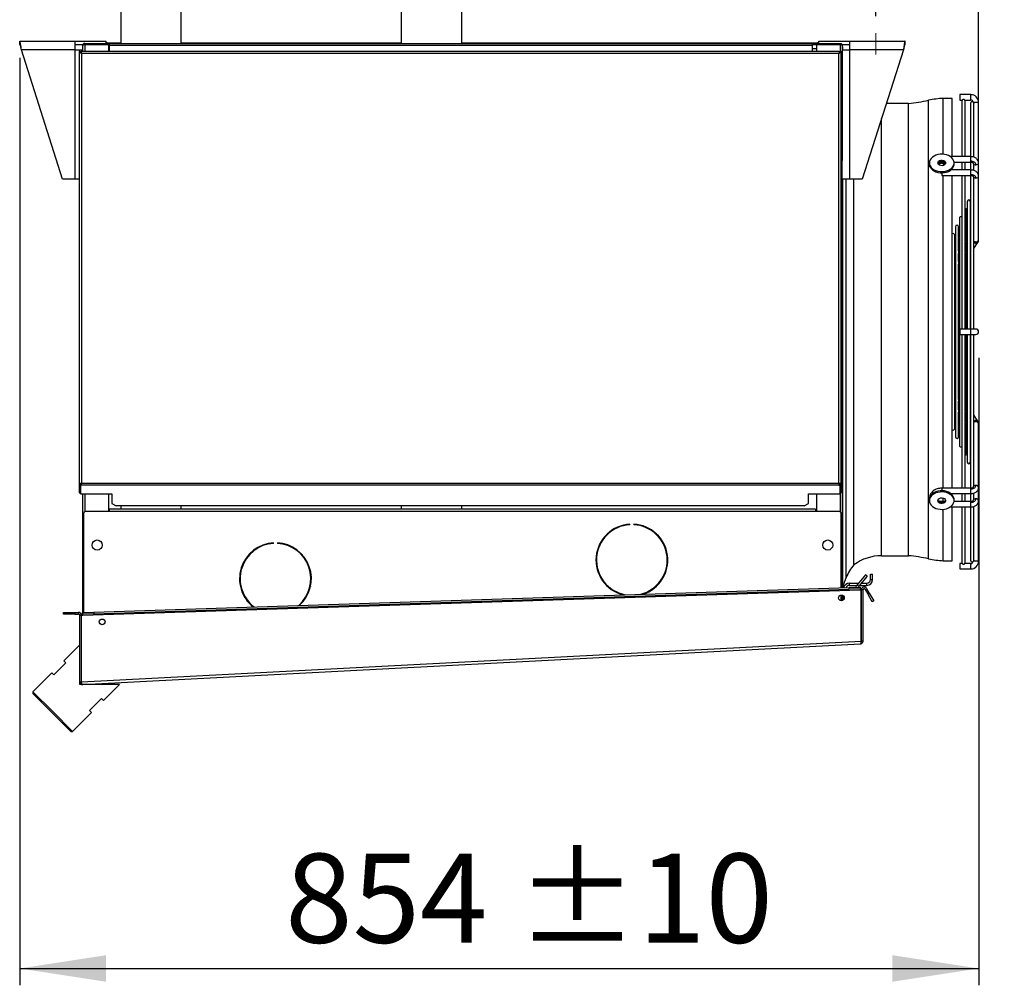
# Model space of a CAD drawing. Units: millimetres. Extents: x 5 to 414, y 3 to 291.
# Drawn here: x 295 to 353, y 204 to 261 of the extents above; entities that cross this region are included whole.
import ezdxf

# ---------------------------------------------------------------- set-up
doc = ezdxf.new("R2010")
doc.units = ezdxf.units.MM
doc.layers.add('GEOMETRY', color=7, linetype='Continuous')
doc.styles.add('SLDTEXTSTYLE0', font='TXT', dxfattribs={"width": 0.605})
doc.dimstyles.new('SLDDIMSTYLE0', dxfattribs={"dimtxt": 5.136637, "dimasz": 3.5, "dimexe": 0, "dimexo": 0.0625, "dimgap": 1.284159, "dimtad": 1, "dimdec": 0, "dimlfac": 15, "dimrnd": 1e-09, "dimzin": 12, "dimdsep": 46, "dimtxsty": 'SLDTEXTSTYLE0', "dimsah": 1, "dimcen": 0.09, "dimadec": 0, "dimazin": 3, "dimtol": 1, "dimtp": 10, "dimtm": 10, "dimtfac": 1, "dimtdec": 0, "dimtmove": 0, "dimatfit": 0, "dimfxl": 0, "dimfrac": 2, "dimtolj": 1, "dimarcsym": 0})
doc.dimstyles.new('SLDDIMSTYLE2', dxfattribs={"dimtxt": 5.136637, "dimasz": 3.5, "dimexe": 0, "dimexo": 0.0625, "dimgap": 1.284159, "dimtad": 1, "dimdec": 0, "dimlfac": 15, "dimrnd": 1e-09, "dimzin": 12, "dimdsep": 46, "dimtxsty": 'SLDTEXTSTYLE0', "dimsah": 1, "dimcen": 0.09, "dimadec": 0, "dimazin": 3, "dimtol": 1, "dimtp": 10, "dimtm": 10, "dimtfac": 1, "dimtdec": 0, "dimtofl": 0, "dimtmove": 0, "dimatfit": 3, "dimfxl": 0, "dimfrac": 2, "dimtolj": 1, "dimarcsym": 0})

# ---------------------------------------------------------------- blocks, each defined once
blk = doc.blocks.new('_D_10')
at = {"layer": 'GEOMETRY'}
for p, q in [((345.725, 261.236), (345.725, 272.898)), ((351.819, 253.52), (351.819, 272.898)), ((345.725, 271.898), (335.847, 271.898)), ((351.819, 271.898), (345.725, 271.898)), ((351.819, 271.898), (381.103, 271.898))]:
    blk.add_line(p, q, dxfattribs=at)
for points in [[(345.725, 271.898), (340.589, 272.688), (340.589, 271.108)], [(351.819, 271.898), (356.955, 271.108), (356.955, 272.688)]]:
    blk.add_solid(points, dxfattribs=at)
at = {"layer": 'GEOMETRY', "char_height": 5.2917, "attachment_point": 1, "style": 'SLDTEXTSTYLE0'}
for s, insert in [('±10', (369.417, 278.72)), ('91', (359.593, 278.72))]:
    blk.add_mtext(s, dxfattribs=dict(at, insert=insert))
blk = doc.blocks.new('_D_11')
at = {"layer": 'GEOMETRY'}
for p, q in [((294.859, 258.754), (294.859, 203.668)), ((351.825, 240.938), (351.825, 203.668)), ((294.859, 204.668), (351.825, 204.668))]:
    blk.add_line(p, q, dxfattribs=at)
for points in [[(294.859, 204.668), (299.996, 203.878), (299.996, 205.458)], [(351.825, 204.668), (346.689, 205.458), (346.689, 203.878)]]:
    blk.add_solid(points, dxfattribs=at)
at = {"layer": 'GEOMETRY', "char_height": 5.2917, "attachment_point": 1, "style": 'SLDTEXTSTYLE0'}
for s, insert in [('±10', (324.371, 211.489)), ('854', (310.628, 211.489))]:
    blk.add_mtext(s, dxfattribs=dict(at, insert=insert))

msp = doc.modelspace()

# ---------------------------------------------------------------- linework, layer by layer
at = {"color": 7, "linetype": 'Continuous', "lineweight": 25}
for p, q in [((300.859, 279.754), (300.859, 259.62)), ((304.459, 259.62), (304.459, 279.754)), ((317.525, 279.754), (317.525, 259.62)), ((321.125, 259.62), (321.125, 279.754)), ((294.859, 259.754), (298.139, 259.754)), ((294.859, 259.554), (294.859, 259.754)), ((298.139, 259.754), (298.139, 259.234)), ((298.139, 259.754), (299.993, 259.754)), ((299.993, 259.62), (299.993, 259.754)), ((342.325, 259.62), (342.325, 259.754)), ((342.325, 259.754), (344.179, 259.754)), ((344.179, 259.754), (347.459, 259.754)), ((344.179, 259.234), (344.179, 259.754)), ((347.459, 259.554), (347.459, 259.754)), ((298.139, 259.234), (294.961, 259.234)), ((297.406, 251.554), (294.961, 259.234)), ((298.139, 259.554), (298.611, 259.554)), ((298.139, 259.234), (298.592, 259.234)), ((298.139, 259.234), (298.139, 251.554)), ((298.392, 259.154), (298.392, 233.449)), ((298.459, 259.154), (298.392, 259.154)), ((298.506, 259.154), (343.545, 259.154)), ((298.506, 259.154), (298.506, 259.087)), ((298.592, 259.487), (298.592, 259.154)), ((298.71, 259.554), (298.725, 259.554)), ((298.725, 259.62), (300.159, 259.62)), ((298.725, 259.554), (298.725, 259.62)), ((298.725, 259.554), (300.159, 259.554)), ((298.725, 259.549), (300.125, 259.549)), ((298.839, 259.552), (298.828, 259.549)), ((298.839, 259.554), (298.839, 259.549)), ((300.059, 259.654), (299.993, 259.654)), ((300.059, 259.62), (300.059, 259.654)), ((300.059, 259.654), (300.859, 259.654)), ((300.125, 259.549), (300.125, 259.154)), ((300.159, 259.554), (300.159, 259.62)), ((300.159, 259.62), (300.192, 259.62)), ((300.159, 259.554), (300.192, 259.554)), ((300.192, 259.487), (300.192, 259.62)), ((300.192, 259.62), (341.925, 259.62)), ((341.925, 259.487), (300.192, 259.487)), ((300.192, 259.154), (300.192, 259.487)), ((304.459, 259.654), (317.525, 259.654)), ((321.125, 259.654), (342.259, 259.654)), ((341.925, 259.62), (341.925, 259.487)), ((341.925, 259.62), (341.959, 259.62)), ((341.925, 259.554), (341.959, 259.554)), ((341.925, 259.487), (341.925, 259.154)), ((341.959, 259.554), (341.959, 259.62)), ((341.959, 259.62), (343.592, 259.62)), ((341.959, 259.554), (343.592, 259.554)), ((342.192, 259.549), (342.192, 259.154)), ((343.592, 259.549), (342.192, 259.549)), ((342.259, 259.654), (342.259, 259.62)), ((342.325, 259.654), (342.259, 259.654)), ((343.478, 259.554), (343.466, 259.544)), ((343.478, 259.554), (343.478, 259.549)), ((343.545, 259.154), (343.545, 259.087)), ((343.592, 259.554), (343.592, 259.62)), ((343.592, 259.554), (343.607, 259.554)), ((343.592, 259.154), (343.659, 259.154)), ((343.659, 233.449), (343.659, 259.154)), ((343.706, 259.554), (344.179, 259.554)), ((343.725, 259.487), (343.725, 252.654)), ((343.725, 259.42), (343.759, 259.42)), ((343.725, 259.234), (344.179, 259.234)), ((343.759, 259.234), (343.759, 259.42)), ((344.179, 251.554), (344.179, 259.234)), ((347.357, 259.234), (344.179, 259.234)), ((347.357, 259.234), (344.912, 251.554)), ((298.525, 259.02), (298.525, 233.487)), ((343.525, 259.02), (298.525, 259.02)), ((343.525, 233.487), (343.525, 259.02)), ((350.259, 256.354), (349.724, 256.354)), ((349.724, 253.033), (349.724, 256.354)), ((350.259, 252.891), (350.259, 256.354)), ((351.365, 256.574), (350.699, 256.574)), ((350.699, 256.574), (350.699, 256.254)), ((350.699, 256.254), (350.854, 256.254)), ((350.832, 256.194), (350.832, 252.891)), ((350.997, 256.254), (351.365, 256.254)), ((351.019, 252.891), (351.019, 256.194)), ((347.657, 256.054), (346.344, 256.054)), ((347.657, 242.62), (347.657, 256.054)), ((351.345, 256.06), (351.345, 252.891)), ((351.51, 256.12), (351.819, 256.12)), ((351.532, 252.872), (351.532, 256.06)), ((351.819, 252.52), (351.819, 256.12)), ((351.365, 252.891), (350.143, 252.891)), ((343.659, 252.654), (343.725, 252.654)), ((343.725, 249.987), (343.725, 252.654)), ((348.899, 252.519), (348.899, 252.448)), ((348.912, 252.335), (348.913, 252.346)), ((349.592, 252.567), (349.404, 252.478)), ((349.592, 252.496), (349.443, 252.425)), ((349.724, 252.52), (349.592, 252.567)), ((349.592, 252.496), (349.592, 252.567)), ((349.727, 252.448), (349.592, 252.496)), ((349.724, 252.52), (349.724, 252.571)), ((351.365, 252.099), (350.174, 252.099)), ((350.259, 252.099), (350.259, 252.179)), ((350.362, 252.571), (351.365, 252.571)), ((350.365, 252.448), (350.365, 252.519)), ((350.832, 252.571), (350.832, 252.099)), ((351.019, 252.099), (351.019, 252.571)), ((351.345, 252.571), (351.345, 252.099)), ((351.499, 252.51), (351.499, 252.523)), ((351.532, 252.079), (351.532, 252.402)), ((351.819, 251.735), (351.819, 252.52)), ((298.139, 251.554), (297.406, 251.554)), ((298.392, 251.554), (298.139, 251.554)), ((344.179, 251.554), (343.725, 251.554)), ((343.759, 251.454), (343.759, 251.554)), ((343.956, 242.62), (343.956, 251.554)), ((344.912, 251.554), (344.179, 251.554)), ((344.415, 242.62), (344.415, 251.554)), ((349.632, 251.929), (349.632, 251.779)), ((349.632, 251.779), (351.365, 251.779)), ((349.724, 233.195), (349.724, 251.779)), ((350.259, 242.62), (350.259, 251.779)), ((350.832, 251.779), (350.832, 242.647)), ((351.019, 242.647), (351.019, 251.779)), ((351.345, 251.779), (351.345, 242.647)), ((351.532, 242.647), (351.532, 251.613)), ((351.819, 247.948), (351.819, 251.735)), ((343.725, 251.454), (343.759, 251.454)), ((343.759, 240.82), (343.759, 251.454)), ((343.725, 249.987), (343.659, 249.987)), ((343.725, 249.987), (343.725, 240.154)), ((351.145, 250.227), (351.145, 242.647)), ((351.331, 248.346), (351.331, 250.227)), ((350.679, 249.227), (350.679, 235.747)), ((351.098, 247.98), (351.098, 249.727)), ((350.445, 248.727), (350.445, 236.247)), ((350.632, 247.268), (350.632, 248.727)), ((350.399, 246.908), (350.399, 248.227)), ((351.145, 248.058), (351.092, 247.977)), ((351.345, 248.368), (351.325, 248.336)), ((351.331, 247.696), (351.331, 248.211)), ((351.145, 247.424), (351.094, 247.348)), ((351.098, 247.352), (351.098, 247.85)), ((351.098, 247.399), (351.145, 247.47)), ((351.345, 247.723), (351.327, 247.695)), ((351.331, 247.758), (351.345, 247.779)), ((351.331, 242.647), (351.331, 247.553)), ((351.532, 247.426), (351.764, 247.772)), ((350.445, 246.98), (350.392, 246.897)), ((350.679, 247.34), (350.625, 247.257)), ((350.632, 246.655), (350.632, 247.13)), ((351.098, 242.647), (351.098, 247.206)), ((351.098, 246.78), (351.145, 246.849)), ((351.331, 247.127), (351.345, 247.148)), ((350.445, 246.381), (350.394, 246.304)), ((350.399, 246.306), (350.399, 246.772)), ((350.399, 246.32), (350.445, 246.392)), ((350.679, 246.728), (350.627, 246.652)), ((350.632, 246.68), (350.679, 246.751)), ((350.632, 238.466), (350.632, 246.506)), ((350.399, 238.815), (350.399, 246.158)), ((350.399, 245.737), (350.445, 245.806)), ((350.632, 246.085), (350.679, 246.154)), ((343.956, 227.894), (343.956, 242.62)), ((344.415, 228.646), (344.415, 242.62)), ((347.657, 229.187), (347.657, 242.62)), ((350.259, 233.195), (350.259, 242.62)), ((351.365, 242.647), (350.699, 242.647)), ((350.699, 242.647), (350.699, 242.327)), ((350.699, 242.327), (351.365, 242.327)), ((350.832, 242.327), (350.832, 233.195)), ((351.019, 233.195), (351.019, 242.327)), ((351.098, 237.771), (351.098, 242.327)), ((351.145, 242.327), (351.145, 234.747)), ((351.331, 237.421), (351.331, 242.327)), ((351.345, 242.327), (351.345, 233.195)), ((351.659, 242.647), (351.365, 242.647)), ((351.365, 242.327), (351.659, 242.327)), ((351.532, 233.361), (351.532, 242.327)), ((343.759, 240.82), (343.725, 240.82)), ((343.759, 239.487), (343.759, 240.82)), ((343.659, 240.154), (343.725, 240.154)), ((343.659, 240.107), (343.725, 240.107)), ((343.725, 240.1), (343.659, 240.1)), ((343.659, 240.054), (343.721, 240.054)), ((343.721, 240.054), (343.721, 239.72)), ((343.725, 240.054), (343.721, 240.054)), ((343.725, 240.107), (343.725, 240.154)), ((343.725, 240.1), (343.725, 240.107)), ((343.725, 240.056), (343.725, 240.1)), ((343.725, 240.054), (343.725, 240.056)), ((343.725, 240.056), (343.725, 239.718)), ((343.709, 239.674), (343.709, 239.1)), ((343.721, 239.72), (343.721, 239.72)), ((343.721, 239.72), (343.725, 239.72)), ((343.725, 239.718), (343.725, 239.72)), ((343.725, 239.674), (343.725, 239.718)), ((343.725, 239.1), (343.725, 239.674)), ((343.725, 239.487), (343.759, 239.487)), ((343.759, 230.82), (343.759, 239.487)), ((350.445, 239.168), (350.399, 239.237)), ((343.721, 238.72), (343.659, 238.72)), ((343.659, 238.674), (343.725, 238.674)), ((343.725, 238.667), (343.659, 238.667)), ((343.721, 239.054), (343.721, 238.72)), ((343.721, 239.054), (343.721, 239.054)), ((343.725, 239.054), (343.721, 239.054)), ((343.721, 238.72), (343.725, 238.72)), ((343.725, 239.056), (343.725, 239.1)), ((343.725, 239.054), (343.725, 239.056)), ((343.725, 239.056), (343.725, 238.718)), ((343.725, 238.718), (343.725, 238.72)), ((343.725, 238.674), (343.725, 238.718)), ((343.725, 238.667), (343.725, 238.674)), ((343.725, 238.62), (343.725, 238.667)), ((350.394, 238.67), (350.445, 238.593)), ((350.399, 238.204), (350.399, 238.665)), ((350.445, 238.582), (350.399, 238.654)), ((350.679, 238.82), (350.632, 238.889)), ((343.725, 238.62), (343.659, 238.62)), ((343.725, 236.387), (343.725, 238.62)), ((350.391, 238.077), (350.445, 237.994)), ((350.399, 236.747), (350.399, 238.066)), ((350.627, 238.322), (350.679, 238.246)), ((350.632, 237.842), (350.632, 238.319)), ((350.679, 238.223), (350.632, 238.294)), ((351.145, 238.125), (351.098, 238.194)), ((350.625, 237.718), (350.679, 237.635)), ((350.632, 236.247), (350.632, 237.706)), ((351.094, 237.627), (351.145, 237.55)), ((351.098, 237.125), (351.098, 237.623)), ((351.145, 237.504), (351.098, 237.575)), ((351.345, 237.826), (351.331, 237.847)), ((351.764, 237.202), (351.532, 237.548)), ((351.092, 236.998), (351.145, 236.916)), ((351.098, 235.247), (351.098, 236.995)), ((351.327, 237.279), (351.345, 237.252)), ((351.331, 236.765), (351.331, 237.275)), ((351.345, 237.195), (351.331, 237.216)), ((351.819, 233.239), (351.819, 237.026)), ((343.725, 236.387), (343.659, 236.387)), ((343.725, 236.387), (343.725, 227.286)), ((351.325, 236.638), (351.345, 236.607)), ((351.331, 234.747), (351.331, 236.634)), ((298.459, 233.449), (298.392, 233.449)), ((298.392, 233.449), (298.392, 233.416)), ((298.392, 233.416), (298.459, 233.416)), ((298.392, 233.416), (298.392, 232.915)), ((298.459, 233.449), (298.459, 233.416)), ((298.459, 233.416), (298.459, 232.915)), ((298.525, 233.429), (298.463, 233.429)), ((298.463, 233.372), (298.463, 233.429)), ((298.463, 233.372), (298.463, 232.862)), ((298.525, 233.372), (298.463, 233.372)), ((298.525, 233.487), (343.525, 233.487)), ((298.525, 233.372), (298.525, 233.487)), ((343.525, 233.372), (298.525, 233.372)), ((343.525, 233.487), (343.525, 233.372)), ((343.525, 233.429), (343.587, 233.429)), ((343.525, 233.372), (343.587, 233.372)), ((343.587, 233.372), (343.587, 233.429)), ((343.587, 233.372), (343.587, 232.862)), ((343.592, 233.449), (343.659, 233.449)), ((343.592, 233.449), (343.592, 233.416)), ((343.659, 233.416), (343.592, 233.416)), ((343.592, 233.416), (343.592, 232.915)), ((343.659, 233.449), (343.659, 233.416)), ((343.659, 233.416), (343.659, 232.915)), ((298.392, 232.915), (298.459, 232.915)), ((298.463, 232.862), (300.325, 232.862)), ((298.592, 232.862), (298.592, 226.82)), ((300.125, 232.862), (300.125, 231.82)), ((300.325, 232.862), (300.325, 232.291)), ((341.725, 232.862), (343.587, 232.862)), ((341.725, 232.291), (341.725, 232.862)), ((342.192, 232.862), (342.192, 231.82)), ((343.659, 232.915), (343.592, 232.915)), ((351.365, 233.195), (349.632, 233.195)), ((350.174, 232.875), (351.365, 232.875)), ((350.259, 232.796), (350.259, 232.875)), ((350.832, 232.875), (350.832, 232.403)), ((351.019, 232.403), (351.019, 232.875)), ((351.345, 232.875), (351.345, 232.403)), ((351.532, 232.572), (351.532, 232.894)), ((351.819, 232.454), (351.819, 233.239)), ((300.325, 232.291), (300.592, 232.157)), ((341.459, 232.157), (341.725, 232.291)), ((348.899, 232.526), (348.899, 232.456)), ((348.912, 232.639), (348.913, 232.628)), ((349.788, 232.403), (349.632, 232.403)), ((349.724, 232.403), (349.724, 232.607)), ((351.365, 232.403), (350.362, 232.403)), ((350.365, 232.456), (350.365, 232.526)), ((351.499, 232.451), (351.499, 232.464)), ((351.819, 228.854), (351.819, 232.454)), ((298.659, 231.687), (298.659, 225.822)), ((300.192, 231.82), (298.792, 231.82)), ((342.125, 231.954), (300.192, 231.954)), ((300.192, 231.82), (300.192, 231.954)), ((342.125, 231.82), (300.192, 231.82)), ((341.459, 232.157), (300.592, 232.157)), ((300.859, 232.157), (300.859, 231.954)), ((304.459, 231.954), (304.459, 232.157)), ((317.525, 232.157), (317.525, 231.954)), ((321.125, 231.954), (321.125, 232.157)), ((342.125, 231.954), (342.125, 231.82)), ((343.525, 231.82), (342.125, 231.82)), ((343.659, 227.283), (343.659, 231.687)), ((349.724, 228.887), (349.724, 231.941)), ((350.143, 232.083), (351.365, 232.083)), ((350.259, 228.887), (350.259, 232.083)), ((350.832, 232.083), (350.832, 228.78)), ((351.019, 228.78), (351.019, 232.083)), ((351.345, 232.083), (351.345, 228.914)), ((351.532, 228.914), (351.532, 232.101)), ((331.107, 231.027), (331.107, 231.06)), ((331.341, 231.06), (331.341, 231.027)), ((343.759, 230.82), (343.725, 230.82)), ((343.759, 229.487), (343.759, 230.82)), ((309.936, 229.918), (309.936, 229.951)), ((310.17, 229.951), (310.17, 229.918)), ((310.924, 229.768), (310.87, 229.756)), ((343.725, 229.487), (343.759, 229.487)), ((343.759, 227.287), (343.759, 229.487)), ((346.059, 229.187), (347.657, 229.187)), ((349.724, 228.887), (350.259, 228.887)), ((350.854, 228.72), (350.699, 228.72)), ((350.699, 228.72), (350.699, 228.4)), ((351.365, 228.72), (350.997, 228.72)), ((351.819, 228.854), (351.51, 228.854)), ((350.699, 228.4), (351.365, 228.4)), ((344.139, 227.554), (344.139, 227.42)), ((344.139, 227.554), (344.682, 227.554)), ((345.099, 228.051), (344.602, 227.458)), ((345.201, 227.965), (344.704, 227.373)), ((344.856, 227.554), (345.179, 227.554)), ((345.201, 227.965), (345.099, 228.051)), ((345.179, 227.42), (345.179, 227.554)), ((345.392, 227.767), (345.392, 228.087)), ((345.392, 228.087), (345.525, 228.087)), ((345.392, 227.767), (345.525, 227.767)), ((345.525, 227.767), (345.525, 228.087)), ((298.601, 225.654), (344.795, 227.154)), ((299.262, 225.842), (344.129, 227.299)), ((299.265, 225.742), (344.132, 227.199)), ((312.112, 227.408), (312.137, 227.364)), ((344.129, 227.299), (344.795, 227.32)), ((344.132, 227.199), (344.129, 227.299)), ((344.799, 227.22), (344.132, 227.199)), ((344.139, 227.42), (344.574, 227.42)), ((344.602, 227.458), (344.704, 227.373)), ((344.744, 227.42), (345.179, 227.42)), ((344.795, 227.32), (344.799, 227.22)), ((344.854, 227.155), (344.795, 227.154)), ((344.854, 224.12), (344.854, 227.155)), ((344.959, 227.154), (344.859, 227.154)), ((344.859, 224.117), (344.859, 227.154)), ((344.959, 224.117), (344.959, 227.154)), ((345.083, 227.187), (345.17, 227.237)), ((345.083, 227.187), (345.239, 226.917)), ((345.17, 227.237), (345.325, 226.967)), ((345.239, 226.917), (345.325, 226.967)), ((345.325, 226.967), (345.592, 226.505)), ((298.659, 226.82), (298.592, 226.82)), ((298.592, 226.82), (298.592, 225.653)), ((343.659, 226.512), (343.659, 226.851)), ((343.659, 226.82), (343.725, 226.82)), ((343.725, 226.842), (343.725, 226.82)), ((343.725, 226.82), (343.725, 226.521)), ((343.759, 226.537), (343.759, 226.826)), ((343.792, 226.564), (343.792, 226.799)), ((345.505, 226.455), (345.239, 226.917)), ((345.592, 226.505), (345.505, 226.455)), ((297.459, 225.72), (297.459, 225.82)), ((297.459, 225.82), (298.125, 225.82)), ((298.125, 225.82), (298.125, 225.72)), ((298.125, 225.82), (298.359, 225.82)), ((298.359, 225.72), (298.359, 225.82)), ((298.595, 225.82), (299.262, 225.842)), ((298.599, 225.72), (298.595, 225.82)), ((299.262, 225.842), (299.265, 225.742)), ((298.125, 225.72), (297.459, 225.72)), ((298.125, 225.72), (298.359, 225.72)), ((298.425, 221.696), (298.425, 225.654)), ((298.425, 225.654), (298.525, 225.654)), ((298.525, 221.696), (298.525, 225.654)), ((298.53, 225.651), (298.601, 225.654)), ((298.53, 221.692), (298.53, 225.651)), ((299.265, 225.742), (298.599, 225.72)), ((298.599, 225.72), (298.601, 225.654)), ((298.53, 221.692), (344.854, 224.12)), ((344.859, 224.594), (344.854, 224.594)), ((344.854, 224.116), (344.854, 224.12)), ((344.854, 224.119), (344.854, 224.12)), ((344.854, 224.116), (344.854, 224.119)), ((344.959, 224.117), (344.859, 224.117)), ((298.425, 223.886), (297.482, 222.943)), ((298.601, 221.529), (344.801, 223.95)), ((297.482, 222.943), (297.6, 222.826)), ((297.6, 222.826), (296.893, 222.118)), ((296.775, 222.236), (295.644, 221.105)), ((296.893, 222.118), (296.775, 222.236)), ((298.425, 221.529), (298.425, 221.696)), ((298.425, 221.696), (298.525, 221.696)), ((298.425, 221.689), (298.525, 221.693)), ((298.53, 221.692), (298.53, 221.696)), ((298.53, 221.692), (298.53, 221.692)), ((295.644, 221.105), (295.644, 221.011)), ((296.823, 219.926), (295.644, 221.105)), ((300.782, 221.529), (298.425, 221.529)), ((299.84, 220.586), (300.782, 221.529)), ((296.775, 219.879), (295.644, 221.011)), ((299.015, 219.997), (299.722, 220.704)), ((299.722, 220.704), (299.84, 220.586)), ((298.001, 218.748), (296.823, 219.926)), ((299.132, 219.879), (299.015, 219.997)), ((297.907, 218.748), (296.775, 219.879)), ((298.001, 218.748), (299.132, 219.879)), ((297.907, 218.748), (298.001, 218.748))]:
    msp.add_line(p, q, dxfattribs=at)
at = {"color": 8, "linetype": 'Continuous', "lineweight": 25}
for p, q in [((298.725, 259.549), (298.725, 259.154)), ((300.192, 259.287), (300.125, 259.287)), ((342.192, 259.287), (341.925, 259.287)), ((343.592, 259.549), (343.592, 259.154)), ((348.852, 242.62), (348.852, 256.237)), ((351.365, 256.254), (351.365, 256.574)), ((346.059, 242.62), (346.059, 255.156)), ((351.365, 252.619), (351.365, 252.891)), ((349.632, 252.613), (349.632, 252.571)), ((351.365, 252.571), (351.365, 252.619)), ((351.365, 251.824), (351.365, 252.099)), ((351.365, 251.779), (351.365, 251.824)), ((346.059, 229.187), (346.059, 242.62)), ((348.852, 229.004), (348.852, 242.62)), ((351.365, 242.327), (351.365, 242.647)), ((343.709, 239.674), (343.725, 239.674)), ((343.725, 239.1), (343.709, 239.1)), ((298.725, 232.862), (298.725, 231.803)), ((343.592, 232.915), (343.592, 231.803)), ((349.632, 233.195), (349.632, 233.045)), ((351.365, 233.15), (351.365, 233.195)), ((351.365, 232.875), (351.365, 233.15)), ((349.632, 232.403), (349.632, 232.361)), ((351.365, 232.355), (351.365, 232.403)), ((351.365, 232.083), (351.365, 232.355)), ((351.365, 228.4), (351.365, 228.72)), ((344.854, 225.991), (344.859, 225.991))]:
    msp.add_line(p, q, dxfattribs=at)
at = {"color": 7, "linetype": 'Continuous', "lineweight": 25, "flags": 128}
for points in [[(348.899, 252.519), (348.91, 252.426), (348.945, 252.336), (349.002, 252.253), (349.08, 252.177), (349.175, 252.113), (349.284, 252.062), (349.405, 252.025), (349.534, 252.005), (349.665, 252.001), (349.795, 252.013), (349.92, 252.042), (350.036, 252.086), (350.139, 252.144), (350.225, 252.214), (350.293, 252.294), (350.339, 252.381), (350.362, 252.472), (350.362, 252.565), (350.339, 252.656), (350.293, 252.744), (350.225, 252.823), (350.139, 252.893), (350.036, 252.951), (349.92, 252.995), (349.795, 253.024), (349.665, 253.037), (349.534, 253.032), (349.405, 253.012), (349.284, 252.975), (349.175, 252.924), (349.08, 252.86), (349.002, 252.784), (348.945, 252.701), (348.91, 252.611), (348.899, 252.519)], [(349.399, 252.519), (349.411, 252.572), (349.448, 252.62), (349.504, 252.657), (349.575, 252.678), (349.651, 252.683), (349.726, 252.67), (349.79, 252.64), (349.837, 252.597), (349.862, 252.546), (349.862, 252.491), (349.837, 252.44), (349.79, 252.397), (349.726, 252.367), (349.651, 252.354), (349.575, 252.359), (349.504, 252.38), (349.448, 252.417), (349.411, 252.465), (349.399, 252.519)], [(348.899, 252.448), (348.91, 252.355), (348.945, 252.266), (349.002, 252.182), (349.08, 252.107), (349.175, 252.042), (349.284, 251.991), (349.405, 251.955), (349.534, 251.934), (349.665, 251.93), (349.795, 251.942), (349.92, 251.971), (350.036, 252.015), (350.139, 252.073), (350.225, 252.143), (350.293, 252.223), (350.339, 252.31), (350.362, 252.401), (350.365, 252.448)], [(348.946, 252.265), (348.924, 252.291), (348.912, 252.335)], [(349.865, 252.448), (349.862, 252.475), (349.837, 252.526), (349.79, 252.569), (349.726, 252.599), (349.651, 252.612), (349.575, 252.608), (349.504, 252.586), (349.448, 252.549), (349.411, 252.501), (349.399, 252.448)], [(350.365, 232.526), (350.362, 232.573), (350.339, 232.664), (350.293, 232.751), (350.225, 232.831), (350.139, 232.901), (350.036, 232.959), (349.92, 233.003), (349.795, 233.032), (349.665, 233.044), (349.534, 233.04), (349.405, 233.019), (349.284, 232.983), (349.175, 232.932), (349.08, 232.867), (349.002, 232.792), (348.945, 232.708), (348.91, 232.619), (348.899, 232.526)], [(348.899, 232.456), (348.91, 232.363), (348.945, 232.273), (349.002, 232.19), (349.08, 232.114), (349.175, 232.05), (349.284, 231.999), (349.405, 231.962), (349.534, 231.942), (349.665, 231.938), (349.795, 231.95), (349.92, 231.979), (350.036, 232.023), (350.139, 232.081), (350.225, 232.151), (350.293, 232.231), (350.339, 232.318), (350.362, 232.409), (350.362, 232.502), (350.339, 232.594), (350.293, 232.681), (350.225, 232.76), (350.139, 232.83), (350.036, 232.888), (349.92, 232.932), (349.795, 232.961), (349.665, 232.974), (349.534, 232.969), (349.405, 232.949), (349.284, 232.912), (349.175, 232.861), (349.08, 232.797), (349.002, 232.722), (348.945, 232.638), (348.91, 232.548), (348.899, 232.456)], [(349.399, 232.456), (349.411, 232.509), (349.448, 232.557), (349.504, 232.594), (349.575, 232.615), (349.651, 232.62), (349.726, 232.607), (349.79, 232.577), (349.837, 232.534), (349.862, 232.483), (349.862, 232.428), (349.837, 232.377), (349.79, 232.334), (349.726, 232.304), (349.651, 232.291), (349.575, 232.296), (349.504, 232.317), (349.448, 232.354), (349.411, 232.402), (349.399, 232.456)], [(349.404, 232.491), (349.411, 232.473), (349.448, 232.425), (349.504, 232.388), (349.575, 232.366), (349.651, 232.362), (349.726, 232.375), (349.79, 232.405), (349.837, 232.448), (349.86, 232.491)], [(311.405, 229.427), (311.4, 229.454), (311.392, 229.482)], [(312.173, 228.061), (312.149, 228.028), (312.144, 228.02)], [(344.854, 226.145), (344.858, 226.138), (344.859, 226.136)]]:
    msp.add_lwpolyline(points, dxfattribs=at)
at = {"color": 8, "linetype": 'Continuous', "lineweight": 25, "flags": 128}
for points in [[(351.659, 252.409), (351.72, 252.417), (351.772, 252.441), (351.806, 252.477), (351.819, 252.52), (351.819, 252.52)], [(351.659, 251.62), (351.72, 251.629), (351.772, 251.653), (351.806, 251.691), (351.819, 251.735), (351.819, 251.735)], [(351.532, 247.81), (351.576, 247.773), (351.631, 247.746)], [(351.631, 237.228), (351.576, 237.201), (351.532, 237.164)]]:
    msp.add_lwpolyline(points, dxfattribs=at)
at = {"color": 7, "linetype": 'Continuous', "lineweight": 25}
for centre, radius in [((299.459, 229.82), 0.3), ((342.859, 229.82), 0.3), ((343.669, 226.681), 0.17), ((299.759, 225.256), 0.17)]:
    msp.add_circle(centre, radius, dxfattribs=at)
for centre, radius, start, end in [((346.655, 266.573), 10.567, 275.44176, 281.99887), ((350.051, 250.596), 5.767, 93.2427, 101.99887), ((350.925, 256.194), 0.0933, 139.97073, 180), ((350.925, 256.194), 0.0933, 0, 40.037), ((351.365, 256.12), 0.453, 0, 90), ((351.365, 256.12), 0.133, 5.1473, 90), ((351.439, 256.06), 0.0933, 50.38979, 180), ((351.64, 252.556), 0.148, 197.99347, 277.06175), ((351.64, 251.764), 0.145, 193.02003, 277.3165), ((351.005, 249.727), 0.0933, 0, 81.61076), ((351.238, 250.227), 0.0933, 0, 180), ((350.772, 249.227), 0.0933, 49.91121, 180), ((350.539, 248.727), 0.0933, 0, 180), ((350.306, 248.227), 0.0933, 0, 120.18076), ((351.659, 242.487), 0.16, 0, 90), ((351.659, 242.487), 0.16, 270, 0), ((343.766, 239.684), 0.058, 141.39319, 190.38866), ((343.766, 239.09), 0.058, 169.61134, 218.60681), ((350.306, 236.747), 0.0933, 239.81924, 0), ((350.539, 236.247), 0.0933, 180, 0), ((350.772, 235.747), 0.0933, 180, 310.08879), ((351.005, 235.247), 0.0933, 278.38924, 0), ((351.238, 234.747), 0.0933, 180, 0), ((351.64, 233.21), 0.145, 82.6835, 166.97997), ((351.64, 232.418), 0.148, 82.93825, 162.00653), ((298.792, 231.687), 0.133, 90, 180), ((343.525, 231.687), 0.133, 0, 90), ((331.224, 228.93), 2.133, 93.13493, 255.74105), ((331.224, 228.93), 2.133, 287.97815, 86.86507), ((331.224, 228.93), 2.1, 93.18466, 259.25909), ((331.224, 228.93), 2.1, 284.46011, 86.81534), ((310.053, 227.821), 2.133, 93.13493, 231.58092), ((310.053, 227.821), 2.1, 93.18466, 232.66462), ((310.053, 227.821), 2.133, 312.13828, 86.86507), ((310.053, 227.821), 2.1, 311.05458, 86.81534), ((311.659, 229.354), 0.107, 188.67279, 258.68155), ((346.059, 226.42), 2.767, 90, 126.45948), ((346.655, 218.668), 10.567, 78.00113, 84.55824), ((350.051, 234.645), 5.767, 258.00113, 266.7573), ((350.925, 228.78), 0.0933, 180, 220.037), ((350.925, 228.78), 0.0933, 319.97073, 0), ((351.439, 228.914), 0.0933, 180, 309.60071), ((351.365, 228.854), 0.453, 270, 0), ((351.365, 228.854), 0.133, 270, 354.84769), ((346.229, 227.024), 2.433, 138.20539, 159.05285), ((346.92, 226.602), 3.233, 156.44259, 167.891), ((344.139, 227.207), 0.347, 90, 166.48816), ((345.179, 227.767), 0.213, 270, 0), ((345.179, 227.767), 0.347, 270, 0), ((344.139, 227.207), 0.213, 90, 156.34458), ((344.857, 227.244), 0.333, 140, 168.31946), ((344.857, 227.244), 0.2, 140, 158.89197), ((345.025, 227.154), 0.167, 30, 180), ((345.025, 227.154), 0.0667, 30, 180), ((298.359, 225.654), 0.167, 0, 90), ((298.359, 225.654), 0.0667, 0, 90), ((298.592, 221.696), 0.167, 180, 182.12681), ((298.592, 221.696), 0.0667, 180, 182.12681)]:
    msp.add_arc(centre, radius, start, end, dxfattribs=at)
at = {"color": 8, "linetype": 'Continuous', "lineweight": 25}
for centre, radius, start, end in [((351.653, 248.018), 0.186, 229.3437, 271.74249), ((351.68, 247.849), 0.114, 244.43321, 317.64866), ((351.678, 247.975), 0.143, 262.24353, 349.1789), ((351.653, 236.956), 0.186, 88.25751, 130.6563), ((351.68, 237.125), 0.114, 42.41537, 115.55939), ((351.678, 237), 0.143, 10.8211, 97.75647), ((351.678, 233.212), 0.143, 10.82542, 97.75594), ((351.679, 232.425), 0.142, 12.06226, 98.34067)]:
    msp.add_arc(centre, radius, start, end, dxfattribs=at)
at = {"color": 7, "linetype": 'Continuous', "lineweight": 25}
for major_axis, start_param, end_param in [((23.48, -11.141), 1.745453, 1.751331), ((23.309, -11.06), 1.747736, 1.751355)]:
    msp.add_ellipse((350.192, 242.62), major_axis=major_axis, ratio=0.341999, start_param=start_param, end_param=end_param, dxfattribs=at)
for points, knots in [([(294.961, 259.234), (294.954, 259.293), (294.939, 259.41), (294.917, 259.567), (294.895, 259.685), (294.876, 259.745), (294.864, 259.751), (294.859, 259.754)], [0, 0, 0, 0, 0.216358, 0.432723, 0.649088, 0.865454, 1, 1, 1, 1]), ([(347.459, 259.754), (347.451, 259.748), (347.437, 259.736), (347.415, 259.645), (347.392, 259.511), (347.373, 259.365), (347.361, 259.27), (347.357, 259.234)], [0, 0, 0, 0, 0.216358, 0.432723, 0.649088, 0.865454, 1, 1, 1, 1]), ([(294.961, 259.234), (294.954, 259.268), (294.94, 259.338), (294.918, 259.434), (294.896, 259.509), (294.876, 259.548), (294.864, 259.552), (294.859, 259.554)], [0, 0, 0, 0, 0.2018793, 0.4209271, 0.6399795, 0.8590318, 1, 1, 1, 1]), ([(298.725, 259.62), (298.711, 259.619), (298.682, 259.616), (298.644, 259.595), (298.614, 259.565), (298.596, 259.528), (298.593, 259.5), (298.592, 259.487)], [0, 0, 0, 0, 0.194912, 0.389917, 0.588359, 0.795828, 1, 1, 1, 1]), ([(298.592, 259.487), (298.594, 259.495), (298.597, 259.511), (298.619, 259.528), (298.643, 259.538), (298.668, 259.544), (298.696, 259.548), (298.715, 259.549), (298.725, 259.549)], [0, 0, 0, 0, 0.257339, 0.468763, 0.59931, 0.730858, 0.864175, 1, 1, 1, 1]), ([(298.725, 259.554), (298.719, 259.553), (298.709, 259.553), (298.701, 259.549), (298.698, 259.547)], [0, 0, 0, 0, 0.693458, 1, 1, 1, 1]), ([(343.592, 259.62), (343.606, 259.619), (343.635, 259.616), (343.673, 259.595), (343.703, 259.565), (343.722, 259.528), (343.724, 259.5), (343.725, 259.487)], [0, 0, 0, 0, 0.1949118, 0.3899172, 0.5883589, 0.7958277, 1, 1, 1, 1]), ([(343.592, 259.554), (343.599, 259.553), (343.608, 259.553), (343.616, 259.549), (343.619, 259.547)], [0, 0, 0, 0, 0.693458, 1, 1, 1, 1]), ([(343.725, 259.487), (343.723, 259.495), (343.72, 259.511), (343.698, 259.528), (343.674, 259.538), (343.649, 259.544), (343.622, 259.548), (343.602, 259.549), (343.592, 259.549)], [0, 0, 0, 0, 0.2573386, 0.4687631, 0.5993102, 0.7308577, 0.8641746, 1, 1, 1, 1]), ([(347.459, 259.554), (347.452, 259.551), (347.437, 259.544), (347.416, 259.491), (347.393, 259.409), (347.374, 259.317), (347.362, 259.257), (347.357, 259.234)], [0, 0, 0, 0, 0.201879, 0.420927, 0.63998, 0.859032, 1, 1, 1, 1]), ([(350.997, 256.254), (350.996, 256.255), (350.995, 256.256), (350.984, 256.267), (350.968, 256.277), (350.947, 256.285), (350.925, 256.287), (350.905, 256.285), (350.886, 256.279), (350.871, 256.27), (350.858, 256.259), (350.855, 256.255), (350.853, 256.253), (350.854, 256.254), (350.854, 256.254)], [0, 0, 0, 0, 0.1381, 0.250389, 0.338035, 0.426246, 0.499763, 0.573368, 0.646838, 0.720767, 0.825577, 0.958842, 0.999922, 1, 1, 1, 1]), ([(351.51, 256.12), (351.506, 256.124), (351.5, 256.131), (351.497, 256.133), (351.498, 256.132), (351.498, 256.132)], [0, 0, 0, 0, 0.5988467, 0.9994789, 1, 1, 1, 1]), ([(351.51, 256.12), (351.513, 256.116), (351.519, 256.109), (351.528, 256.089), (351.532, 256.071), (351.532, 256.06), (351.531, 256.057)], [0, 0, 0, 0, 0.304567, 0.61106, 0.884524, 1, 1, 1, 1]), ([(351.819, 252.52), (351.813, 252.563), (351.802, 252.653), (351.726, 252.753), (351.638, 252.819), (351.557, 252.859), (351.464, 252.886), (351.398, 252.889), (351.365, 252.891)], [0, 0, 0, 0, 0.213472, 0.453558, 0.582893, 0.717348, 0.856493, 1, 1, 1, 1]), ([(351.659, 252.409), (351.653, 252.439), (351.642, 252.501), (351.563, 252.571), (351.467, 252.612), (351.399, 252.617), (351.365, 252.619)], [0, 0, 0, 0, 0.279638, 0.55926, 0.779634, 1, 1, 1, 1]), ([(351.365, 252.571), (351.378, 252.57), (351.402, 252.569), (351.433, 252.562), (351.458, 252.553), (351.482, 252.541), (351.497, 252.527), (351.498, 252.522), (351.499, 252.52)], [0, 0, 0, 0, 0.141831, 0.277579, 0.407643, 0.532704, 0.770698, 1, 1, 1, 1]), ([(351.819, 251.735), (351.813, 251.777), (351.802, 251.867), (351.725, 251.965), (351.637, 252.029), (351.555, 252.068), (351.463, 252.094), (351.398, 252.097), (351.365, 252.099)], [0, 0, 0, 0, 0.214543, 0.455222, 0.584543, 0.718722, 0.857316, 1, 1, 1, 1]), ([(351.499, 252.51), (351.501, 252.501), (351.504, 252.484), (351.515, 252.458), (351.525, 252.435), (351.531, 252.415), (351.533, 252.402), (351.532, 252.398), (351.531, 252.397)], [0, 0, 0, 0, 0.269547, 0.482987, 0.654275, 0.826453, 0.978033, 1, 1, 1, 1]), ([(351.659, 251.62), (351.653, 251.65), (351.642, 251.71), (351.563, 251.777), (351.467, 251.817), (351.399, 251.821), (351.365, 251.824)], [0, 0, 0, 0, 0.279638, 0.55926, 0.779634, 1, 1, 1, 1]), ([(351.365, 251.779), (351.379, 251.778), (351.404, 251.777), (351.437, 251.77), (351.462, 251.761), (351.484, 251.749), (351.497, 251.738), (351.498, 251.736), (351.499, 251.735)], [0, 0, 0, 0, 0.149643, 0.29034, 0.422823, 0.548122, 0.781293, 1, 1, 1, 1]), ([(351.499, 251.731), (351.5, 251.721), (351.502, 251.702), (351.514, 251.674), (351.524, 251.648), (351.531, 251.627), (351.533, 251.613), (351.532, 251.609), (351.532, 251.609)], [0, 0, 0, 0, 0.269417, 0.489058, 0.662401, 0.836828, 0.986245, 1, 1, 1, 1]), ([(351.326, 248.336), (351.324, 248.334), (351.321, 248.33), (351.318, 248.31), (351.321, 248.283), (351.327, 248.252), (351.332, 248.226), (351.331, 248.212), (351.331, 248.207)], [0, 0, 0, 0, 0.114486, 0.321533, 0.564546, 0.75611, 0.904987, 1, 1, 1, 1]), ([(351.092, 247.976), (351.091, 247.974), (351.087, 247.968), (351.085, 247.945), (351.089, 247.915), (351.095, 247.884), (351.099, 247.861), (351.098, 247.849), (351.097, 247.845)], [0, 0, 0, 0, 0.156574, 0.371186, 0.615158, 0.789344, 0.928681, 1, 1, 1, 1]), ([(351.327, 247.694), (351.326, 247.693), (351.322, 247.687), (351.319, 247.665), (351.32, 247.633), (351.327, 247.597), (351.332, 247.567), (351.331, 247.554), (351.33, 247.549)], [0, 0, 0, 0, 0.112776, 0.323132, 0.536025, 0.76462, 0.91212, 1, 1, 1, 1]), ([(351.631, 247.746), (351.64, 247.762), (351.656, 247.79), (351.658, 247.82), (351.659, 247.833)], [0, 0, 0, 0, 0.5597624, 1, 1, 1, 1]), ([(351.764, 247.772), (351.781, 247.803), (351.812, 247.858), (351.817, 247.92), (351.819, 247.948)], [0, 0, 0, 0, 0.544542, 1, 1, 1, 1]), ([(350.392, 246.897), (350.391, 246.895), (350.388, 246.89), (350.385, 246.87), (350.389, 246.841), (350.395, 246.81), (350.399, 246.786), (350.398, 246.774), (350.398, 246.77)], [0, 0, 0, 0, 0.1253512, 0.3422455, 0.5916236, 0.7775148, 0.9237959, 1, 1, 1, 1]), ([(350.626, 247.257), (350.624, 247.255), (350.621, 247.249), (350.619, 247.228), (350.622, 247.199), (350.628, 247.168), (350.633, 247.143), (350.631, 247.129), (350.631, 247.123)], [0, 0, 0, 0, 0.133355, 0.34254, 0.582036, 0.757573, 0.896569, 1, 1, 1, 1]), ([(351.094, 247.348), (351.092, 247.344), (351.088, 247.336), (351.085, 247.31), (351.088, 247.279), (351.094, 247.245), (351.099, 247.22), (351.098, 247.207), (351.098, 247.204)], [0, 0, 0, 0, 0.1820474, 0.3703308, 0.596326, 0.7885575, 0.9394383, 1, 1, 1, 1]), ([(350.394, 246.304), (350.392, 246.301), (350.388, 246.293), (350.385, 246.269), (350.388, 246.236), (350.395, 246.199), (350.4, 246.17), (350.398, 246.157), (350.398, 246.153)], [0, 0, 0, 0, 0.163467, 0.340736, 0.555972, 0.780862, 0.924819, 1, 1, 1, 1]), ([(350.628, 246.652), (350.626, 246.648), (350.622, 246.641), (350.619, 246.616), (350.622, 246.583), (350.628, 246.546), (350.633, 246.517), (350.631, 246.504), (350.631, 246.499)], [0, 0, 0, 0, 0.165911, 0.3424398, 0.5558446, 0.7771896, 0.9167454, 1, 1, 1, 1]), ([(350.376, 238.706), (350.38, 238.701), (350.389, 238.691), (350.396, 238.679), (350.397, 238.674), (350.398, 238.673)], [0, 0, 0, 0, 0.3733611, 0.747229, 1, 1, 1, 1]), ([(350.398, 238.819), (350.399, 238.812), (350.399, 238.798), (350.394, 238.771), (350.388, 238.739), (350.385, 238.706), (350.388, 238.681), (350.393, 238.673), (350.394, 238.67)], [0, 0, 0, 0, 0.0999926, 0.2333474, 0.4280693, 0.6258226, 0.853193, 1, 1, 1, 1]), ([(350.398, 238.211), (350.398, 238.21), (350.4, 238.202), (350.398, 238.185), (350.394, 238.16), (350.388, 238.132), (350.385, 238.105), (350.387, 238.084), (350.391, 238.08), (350.392, 238.078)], [0, 0, 0, 0, 0.026299, 0.141397, 0.266726, 0.452523, 0.642155, 0.872401, 1, 1, 1, 1]), ([(350.61, 238.357), (350.614, 238.352), (350.622, 238.342), (350.63, 238.33), (350.631, 238.325), (350.632, 238.323)], [0, 0, 0, 0, 0.339873, 0.68018, 1, 1, 1, 1]), ([(350.632, 238.469), (350.632, 238.463), (350.632, 238.449), (350.627, 238.421), (350.621, 238.389), (350.619, 238.357), (350.622, 238.332), (350.626, 238.325), (350.628, 238.322)], [0, 0, 0, 0, 0.105185, 0.239402, 0.436153, 0.635945, 0.864687, 1, 1, 1, 1]), ([(350.632, 237.842), (350.632, 237.837), (350.631, 237.824), (350.627, 237.8), (350.622, 237.772), (350.619, 237.745), (350.621, 237.724), (350.625, 237.72), (350.626, 237.718)], [0, 0, 0, 0, 0.096498, 0.22935, 0.426843, 0.628377, 0.872009, 1, 1, 1, 1]), ([(351.077, 237.661), (351.081, 237.657), (351.089, 237.647), (351.096, 237.635), (351.097, 237.631), (351.097, 237.629)], [0, 0, 0, 0, 0.373941, 0.748309, 1, 1, 1, 1]), ([(351.097, 237.778), (351.098, 237.776), (351.099, 237.768), (351.098, 237.75), (351.093, 237.722), (351.087, 237.69), (351.085, 237.658), (351.089, 237.635), (351.093, 237.629), (351.094, 237.627)], [0, 0, 0, 0, 0.032528, 0.147729, 0.278134, 0.470451, 0.665692, 0.887643, 1, 1, 1, 1]), ([(351.097, 237.134), (351.098, 237.131), (351.099, 237.123), (351.098, 237.105), (351.094, 237.08), (351.088, 237.052), (351.085, 237.024), (351.088, 237.004), (351.091, 237), (351.092, 236.998)], [0, 0, 0, 0, 0.041866, 0.156289, 0.281993, 0.469605, 0.660994, 0.890715, 1, 1, 1, 1]), ([(351.331, 237.426), (351.331, 237.425), (351.332, 237.418), (351.331, 237.401), (351.326, 237.373), (351.32, 237.341), (351.318, 237.309), (351.322, 237.287), (351.326, 237.281), (351.327, 237.28)], [0, 0, 0, 0, 0.014632, 0.132681, 0.266479, 0.464262, 0.665027, 0.892581, 1, 1, 1, 1]), ([(351.659, 237.141), (351.657, 237.158), (351.654, 237.188), (351.638, 237.215), (351.631, 237.228)], [0, 0, 0, 0, 0.5597687, 1, 1, 1, 1]), ([(351.819, 237.026), (351.817, 237.054), (351.812, 237.116), (351.781, 237.171), (351.764, 237.202)], [0, 0, 0, 0, 0.455458, 1, 1, 1, 1]), ([(351.331, 236.772), (351.331, 236.77), (351.332, 236.762), (351.331, 236.745), (351.327, 236.72), (351.321, 236.692), (351.319, 236.664), (351.321, 236.644), (351.324, 236.64), (351.326, 236.638)], [0, 0, 0, 0, 0.029511, 0.145674, 0.27356, 0.464704, 0.659667, 0.892998, 1, 1, 1, 1]), ([(298.525, 233.487), (298.51, 233.484), (298.48, 233.479), (298.439, 233.47), (298.409, 233.462), (298.394, 233.455), (298.392, 233.45), (298.392, 233.449)], [0, 0, 0, 0, 0.218297, 0.436606, 0.654915, 0.873224, 1, 1, 1, 1]), ([(349.632, 233.195), (349.585, 233.193), (349.491, 233.189), (349.355, 233.157), (349.23, 233.106), (349.12, 233.037), (349.03, 232.952), (348.963, 232.855), (348.92, 232.75), (348.915, 232.676), (348.912, 232.639)], [0, 0, 0, 0, 0.127353, 0.254018, 0.380108, 0.505659, 0.630624, 0.754855, 0.878102, 1, 1, 1, 1]), ([(351.365, 233.15), (351.408, 233.154), (351.494, 233.162), (351.591, 233.217), (351.648, 233.284), (351.655, 233.331), (351.659, 233.354)], [0, 0, 0, 0, 0.279602, 0.559215, 0.779604, 1, 1, 1, 1]), ([(351.365, 232.875), (351.396, 232.877), (351.457, 232.88), (351.545, 232.903), (351.626, 232.938), (351.695, 232.985), (351.75, 233.042), (351.804, 233.124), (351.813, 233.194), (351.819, 233.239)], [0, 0, 0, 0, 0.133645, 0.265329, 0.39501, 0.522484, 0.647384, 0.769201, 1, 1, 1, 1]), ([(351.499, 233.239), (351.498, 233.239), (351.498, 233.237), (351.486, 233.226), (351.464, 233.214), (351.44, 233.205), (351.406, 233.197), (351.379, 233.196), (351.365, 233.195)], [0, 0, 0, 0, 0.204072, 0.431018, 0.5568, 0.692612, 0.839925, 1, 1, 1, 1]), ([(351.531, 233.362), (351.532, 233.359), (351.532, 233.352), (351.528, 233.336), (351.521, 233.317), (351.511, 233.293), (351.501, 233.268), (351.5, 233.251), (351.499, 233.243)], [0, 0, 0, 0, 0.093659, 0.231888, 0.377813, 0.541051, 0.781754, 1, 1, 1, 1]), ([(349.632, 232.403), (349.601, 232.405), (349.541, 232.408), (349.478, 232.42), (349.45, 232.431), (349.445, 232.433)], [0, 0, 0, 0, 0.467586, 0.922227, 1, 1, 1, 1]), ([(351.365, 232.355), (351.408, 232.359), (351.494, 232.367), (351.591, 232.423), (351.648, 232.493), (351.655, 232.541), (351.659, 232.566)], [0, 0, 0, 0, 0.279602, 0.559215, 0.779604, 1, 1, 1, 1]), ([(351.365, 232.083), (351.395, 232.085), (351.454, 232.088), (351.539, 232.109), (351.619, 232.144), (351.688, 232.19), (351.745, 232.247), (351.787, 232.312), (351.814, 232.382), (351.817, 232.43), (351.819, 232.454)], [0, 0, 0, 0, 0.127601, 0.25466, 0.38128, 0.507408, 0.63281, 0.757083, 0.879695, 1, 1, 1, 1]), ([(351.499, 232.454), (351.498, 232.452), (351.497, 232.449), (351.485, 232.435), (351.463, 232.423), (351.438, 232.413), (351.406, 232.405), (351.379, 232.404), (351.365, 232.403)], [0, 0, 0, 0, 0.203726, 0.430925, 0.556895, 0.692826, 0.84012, 1, 1, 1, 1]), ([(351.532, 232.574), (351.532, 232.573), (351.533, 232.569), (351.53, 232.556), (351.525, 232.538), (351.516, 232.517), (351.505, 232.491), (351.501, 232.474), (351.499, 232.464)], [0, 0, 0, 0, 0.0266082, 0.1779754, 0.3268479, 0.4835794, 0.7013282, 1, 1, 1, 1]), ([(350.854, 228.72), (350.855, 228.719), (350.856, 228.718), (350.867, 228.707), (350.883, 228.697), (350.903, 228.689), (350.925, 228.687), (350.946, 228.689), (350.964, 228.695), (350.98, 228.704), (350.992, 228.715), (350.996, 228.719), (350.997, 228.721), (350.997, 228.72), (350.997, 228.72)], [0, 0, 0, 0, 0.138001, 0.250303, 0.337959, 0.42618, 0.499706, 0.573319, 0.646797, 0.720735, 0.825557, 0.958837, 0.999922, 1, 1, 1, 1]), ([(351.498, 228.842), (351.499, 228.842), (351.501, 228.843), (351.507, 228.851), (351.51, 228.854)], [0, 0, 0, 0, 0.605262, 1, 1, 1, 1]), ([(351.532, 228.918), (351.532, 228.916), (351.533, 228.909), (351.53, 228.894), (351.525, 228.877), (351.517, 228.863), (351.512, 228.857), (351.51, 228.854)], [0, 0, 0, 0, 0.048422, 0.281526, 0.515336, 0.764867, 1, 1, 1, 1]), ([(344.854, 224.12), (344.851, 224.103), (344.844, 224.067), (344.834, 224.016), (344.822, 223.976), (344.811, 223.954), (344.804, 223.951), (344.801, 223.95)], [0, 0, 0, 0, 0.192156, 0.412762, 0.633378, 0.853994, 1, 1, 1, 1]), ([(344.847, 224.081), (344.849, 224.084), (344.857, 224.095), (344.858, 224.108), (344.859, 224.117)], [0, 0, 0, 0, 0.350936, 1, 1, 1, 1]), ([(298.425, 221.689), (298.428, 221.672), (298.431, 221.644), (298.45, 221.605), (298.479, 221.57), (298.517, 221.544), (298.561, 221.53), (298.587, 221.53), (298.601, 221.529)], [0, 0, 0, 0, 0.190527, 0.319385, 0.475348, 0.697634, 0.838904, 1, 1, 1, 1]), ([(298.525, 221.693), (298.526, 221.686), (298.527, 221.677), (298.531, 221.668), (298.533, 221.666)], [0, 0, 0, 0, 0.727368, 1, 1, 1, 1]), ([(298.53, 221.692), (298.53, 221.693), (298.53, 221.694), (298.53, 221.695), (298.53, 221.696)], [0, 0, 0, 0, 0.559997, 1, 1, 1, 1]), ([(298.601, 221.529), (298.593, 221.531), (298.577, 221.534), (298.555, 221.566), (298.54, 221.612), (298.533, 221.657), (298.531, 221.684), (298.53, 221.692)], [0, 0, 0, 0, 0.238299, 0.476327, 0.697948, 0.905177, 1, 1, 1, 1])]:
    msp.add_open_spline(points, degree=3, knots=knots, dxfattribs=at)
for points in [[(298.392, 259.154), (298.394, 259.143), (298.398, 259.12), (298.429, 259.087), (298.473, 259.054), (298.508, 259.031), (298.525, 259.02)], [(298.459, 259.154), (298.46, 259.143), (298.462, 259.12), (298.477, 259.087), (298.499, 259.054), (298.517, 259.031), (298.525, 259.02)], [(298.525, 259.02), (298.524, 259.038), (298.52, 259.073), (298.516, 259.117), (298.511, 259.148), (298.507, 259.152), (298.506, 259.154)], [(343.525, 259.02), (343.543, 259.031), (343.578, 259.054), (343.622, 259.087), (343.653, 259.12), (343.657, 259.143), (343.659, 259.154)], [(343.525, 259.02), (343.534, 259.031), (343.551, 259.054), (343.574, 259.087), (343.589, 259.12), (343.591, 259.143), (343.592, 259.154)], [(343.545, 259.154), (343.543, 259.152), (343.54, 259.148), (343.535, 259.117), (343.53, 259.073), (343.527, 259.038), (343.525, 259.02)], [(298.525, 259.02), (298.524, 259.029), (298.52, 259.047), (298.516, 259.069), (298.511, 259.084), (298.507, 259.086), (298.506, 259.087)], [(343.545, 259.087), (343.543, 259.086), (343.54, 259.084), (343.535, 259.069), (343.53, 259.047), (343.527, 259.029), (343.525, 259.02)], [(298.525, 233.487), (298.517, 233.484), (298.499, 233.477), (298.477, 233.468), (298.462, 233.458), (298.46, 233.452), (298.459, 233.449)], [(343.592, 233.449), (343.591, 233.452), (343.589, 233.458), (343.574, 233.468), (343.551, 233.477), (343.534, 233.484), (343.525, 233.487)], [(343.659, 233.449), (343.657, 233.452), (343.653, 233.458), (343.622, 233.468), (343.578, 233.477), (343.543, 233.484), (343.525, 233.487)], [(344.795, 227.154), (344.796, 227.162), (344.796, 227.18), (344.797, 227.202), (344.797, 227.217), (344.798, 227.219), (344.799, 227.22)], [(344.801, 223.95), (344.822, 223.954), (344.864, 223.961), (344.915, 224), (344.952, 224.054), (344.956, 224.096), (344.959, 224.117)]]:
    msp.add_open_spline(points, degree=3, dxfattribs=at)
at = {"layer": 'GEOMETRY', "lineweight": 18}
msp.add_line((345.725, 260.236), (345.725, 258.968), dxfattribs=at)

# ---------------------------------------------------------------- dimensions: what is measured, and where the dimension line sits
at = {"layer": 'GEOMETRY'}
for base, p1, p2, dimstyle, picture, middle in [((345.725, 271.898), (351.819, 252.52), (345.725, 260.236), 'SLDDIMSTYLE0', '_D_10', (370.348, 271.898)), ((351.825, 204.668), (294.859, 259.754), (351.825, 241.938), 'SLDDIMSTYLE2', '_D_11', (323.342, 204.668))]:
    dim = msp.add_linear_dim(base=base, p1=p1, p2=p2, dimstyle=dimstyle, dxfattribs=at)
    dim.commit()
    dim.dimension.update_dxf_attribs({"geometry": picture, "text_midpoint": middle, "dimtype": 160})

doc.saveas('drawing.dxf')
